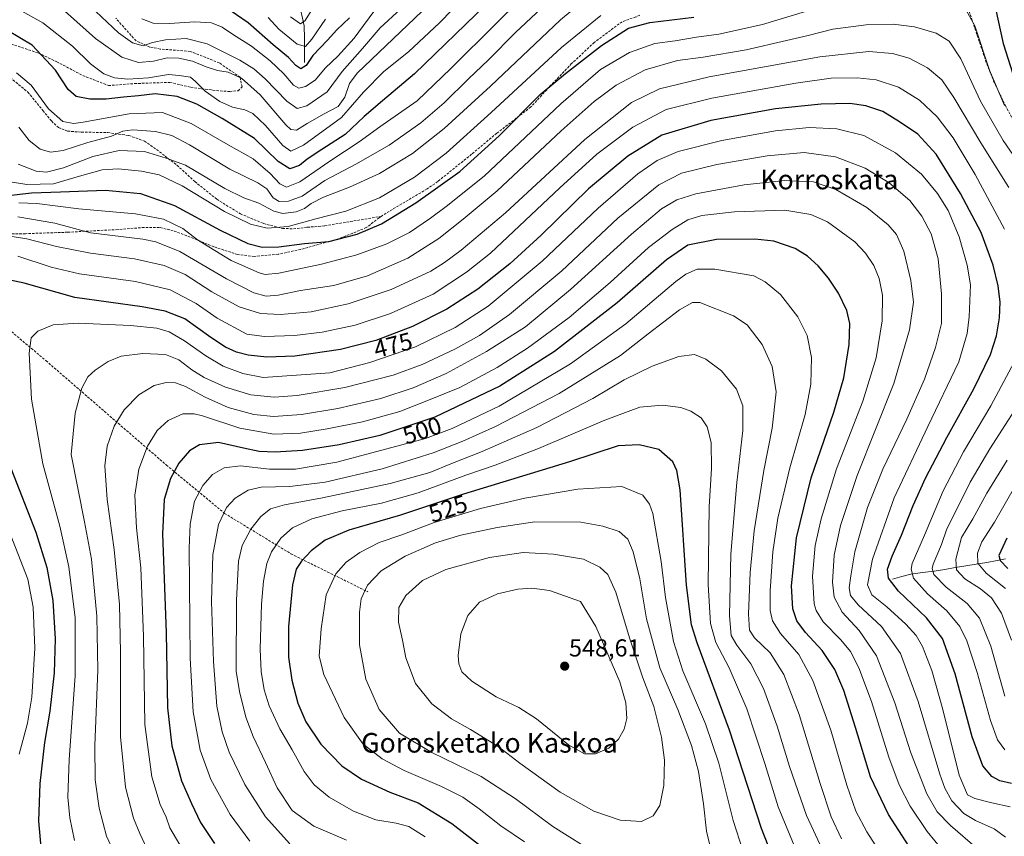
# Model space of a CAD drawing. Units: metres. Extents: x 593109 to 596528, y 4779958 to 4782325.
# Drawn here: x 593737 to 594138, y 4781382 to 4781714 of the extents above; entities that cross this region are included whole.
import ezdxf
from ezdxf.enums import TextEntityAlignment as Align

# ---------------------------------------------------------------- set-up
doc = ezdxf.new("R2010")
doc.units = ezdxf.units.M
doc.header["$MEASUREMENT"] = 0
doc.linetypes.add('TRAZOSX2', pattern=[1.5, 1, -0.5])
for name, color, linetype, lineweight in [('Carátula', 7, 'Continuous', 5), ('Corriente natural lineal', 142, 'Continuous', 13), ('Curva de nivel maestra', 36, 'Continuous', 30), ('Curva de nivel normal', 36, 'Continuous', 0), ('Punto de cota en terreno', 7, 'Continuous', 0), ('Rótulo de curva de nivel directora', 19, 'Continuous', 0), ('Rótulo de punto de cota en terreno', 19, 'Continuous', 0), ('Senda', 19, 'TRAZOSX2', 0), ('Texto cartográfico', 19, 'Continuous', 0)]:
    doc.layers.add(name, color=color, linetype=linetype, lineweight=lineweight)
doc.styles.add('Arial', font='txt', dxfattribs={"height": 0.2})

# ---------------------------------------------------------------- blocks, each defined once
blk = doc.blocks.new('*U181')
at = {"layer": 'Curva de nivel normal', "color": 36, "linetype": 'Continuous', "lineweight": 0}
blk.add_polyline3d([(593736.55, 4781670.68, 435), (593740.72, 4781665.2, 435), (593745.23, 4781661.7, 435), (593749.34, 4781660.54, 435), (593754.58, 4781661.22, 435), (593764.64, 4781664.43, 435), (593774.2, 4781666.98, 435), (593778.82, 4781669, 435), (593782.91, 4781669.61, 435), (593792.13, 4781668.89, 435), (593798.83, 4781667.27, 435), (593806.09, 4781663.46, 435), (593822.53, 4781653.52, 435), (593833.93, 4781648.06, 435), (593837.54, 4781645.58, 435), (593840.22, 4781641.94, 435), (593842.64, 4781640.44, 435), (593846.46, 4781640.48, 435), (593852.01, 4781642.59, 435), (593861.2, 4781649.01, 435), (593873.9, 4781655.57, 435), (593887.42, 4781663.28, 435), (593900.32, 4781672.43, 435), (593909.84, 4781680.55, 435), (593919.74, 4781690.38, 435), (593927.92, 4781698.07, 435), (593939, 4781709.29, 435), (593955.79, 4781725.15, 435)], dxfattribs=at)
blk = doc.blocks.new('*U189')
at = {"layer": 'Curva de nivel normal', "color": 36, "linetype": 'Continuous', "lineweight": 0}
blk.add_polyline3d([(594127.23, 4781376.6, 490), (594116.22, 4781386.02, 490), (594110.84, 4781391.61, 490), (594106.64, 4781399.04, 490), (594100.07, 4781415.7, 490), (594093.56, 4781436.09, 490), (594086.15, 4781455.18, 490), (594079.06, 4781465.61, 490), (594072.14, 4781473.07, 490), (594068.79, 4781479.12, 490), (594068.11, 4781485.3, 490), (594068.82, 4781496.24, 490), (594071.39, 4781508.28, 490), (594078.24, 4781528.66, 490), (594093.17, 4781566.22, 490), (594099.5, 4781588.09, 490), (594101.21, 4781599.32, 490), (594100.15, 4781608.25, 490), (594097.23, 4781620.15, 490), (594094.26, 4781627, 490), (594090.9, 4781630.86, 490), (594082.23, 4781637.92, 490), (594069.59, 4781645.24, 490), (594060.46, 4781648.34, 490), (594048.71, 4781648.93, 490), (594032.12, 4781647.12, 490), (594012.5, 4781643.55, 490), (594004.76, 4781641.09, 490), (593998.52, 4781637.35, 490), (593986.24, 4781627.02, 490), (593961.39, 4781604.58, 490), (593942.98, 4781589.32, 490), (593927.11, 4781579.28, 490), (593910.75, 4781570.26, 490), (593897.3, 4781564.38, 490), (593884.04, 4781560.12, 490), (593866.51, 4781555.99, 490), (593851.7, 4781553.51, 490), (593840.32, 4781552.71, 490), (593832.33, 4781553.61, 490), (593821.85, 4781556.49, 490), (593812.42, 4781560.65, 490), (593804.39, 4781565.04, 490), (593800.4, 4781566.47, 490), (593796.6, 4781566.59, 490), (593791.66, 4781565.45, 490), (593785.37, 4781561.63, 490), (593779.38, 4781555.46, 490), (593775.29, 4781548.81, 490), (593772.55, 4781540.67, 490), (593771.6, 4781532.62, 490), (593772.54, 4781518.92, 490), (593775.38, 4781498.53, 490), (593777.49, 4781476.12, 490), (593777.98, 4781456.66, 490), (593777.91, 4781422.2, 490), (593779.92, 4781401.69, 490), (593783.2, 4781389.07, 490), (593785.82, 4781382.82, 490), (593789.76, 4781374.44, 490)], dxfattribs=at)
blk = doc.blocks.new('*U206')
at = {"layer": 'Curva de nivel normal', "color": 36, "linetype": 'Continuous', "lineweight": 0}
blk.add_polyline3d([(593732.1, 4781648.51, 445), (593739.76, 4781647.26, 445), (593750.67, 4781647.6, 445), (593761.26, 4781650.78, 445), (593770.42, 4781653.26, 445), (593777.04, 4781653.67, 445), (593786.45, 4781652.81, 445), (593793.67, 4781651.24, 445), (593803.11, 4781646.76, 445), (593820.39, 4781636.28, 445), (593830.86, 4781631.16, 445), (593837.66, 4781629.56, 445), (593846.25, 4781630.25, 445), (593857.62, 4781633.38, 445), (593869.72, 4781636.41, 445), (593883.48, 4781641.82, 445), (593897.73, 4781650.26, 445), (593910.63, 4781660.14, 445), (593929.08, 4781676.6, 445), (593957.73, 4781703.19, 445), (593973.72, 4781716.23, 445)], dxfattribs=at)
blk = doc.blocks.new('*U208')
at = {"layer": 'Curva de nivel normal', "color": 36, "linetype": 'Continuous', "lineweight": 0}
blk.add_polyline3d([(593736.28, 4781655.58, 440), (593743.59, 4781652.7, 440), (593747.83, 4781652.36, 440), (593754.64, 4781654.1, 440), (593766.66, 4781658.74, 440), (593777.42, 4781661.23, 440), (593787.7, 4781660.73, 440), (593796.55, 4781658.11, 440), (593804.43, 4781655.16, 440), (593820.43, 4781645.75, 440), (593828.14, 4781641.88, 440), (593834.3, 4781639.7, 440), (593840.46, 4781636.43, 440), (593844.14, 4781635.54, 440), (593849.48, 4781636.18, 440), (593852.92, 4781637.49, 440), (593855.6, 4781639.6, 440), (593860.65, 4781642.21, 440), (593871.3, 4781646.17, 440), (593883.56, 4781651.84, 440), (593896.92, 4781660, 440), (593909.82, 4781670.16, 440), (593928.76, 4781687.34, 440), (593957.36, 4781714.39, 440), (593969.88, 4781725, 440)], dxfattribs=at)
blk = doc.blocks.new('*U230')
at = {"layer": 'Curva de nivel normal', "color": 36, "linetype": 'Continuous', "lineweight": 0}
for points in [[(593736.14, 4781634.08, 460), (593751.21, 4781631.52, 460), (593765.7, 4781627.61, 460), (593787, 4781625.03, 460), (593792.38, 4781624, 460), (593802.06, 4781619.98, 460), (593821.08, 4781608.91, 460), (593832.33, 4781603.14, 460), (593837.32, 4781601.8, 460), (593842.14, 4781602.28, 460), (593851.26, 4781604.13, 460), (593864.84, 4781606.18, 460), (593878.62, 4781610.08, 460), (593895.06, 4781617.32, 460), (593907.7, 4781625.32, 460), (593917.64, 4781633.16, 460), (593931.43, 4781644.68, 460), (593957.6, 4781669.2, 460), (593971.05, 4781681.21, 460), (593979.98, 4781687.77, 460), (593991.8, 4781694.04, 460), (594004.98, 4781697.79, 460), (594015.47, 4781699.27, 460), (594032.97, 4781702.22, 460), (594049.37, 4781706.06, 460), (594058.25, 4781708.06, 460), (594068.28, 4781710.58, 460), (594081.95, 4781712.45, 460), (594092.87, 4781712.68, 460), (594101.62, 4781711.62, 460), (594110.4, 4781708.93, 460), (594115.78, 4781705.73, 460), (594120.52, 4781698.54, 460), (594128.46, 4781681.25, 460), (594137.8, 4781665.24, 460), (594156.56, 4781638.02, 460)], [(594139.42, 4781535, 460), (594131.1, 4781521.46, 460), (594125.38, 4781511.02, 460), (594120.71, 4781503.44, 460), (594118.39, 4781494.66, 460), (594118.73, 4781490.23, 460), (594122.12, 4781486.58, 460), (594128.56, 4781482.52, 460), (594133, 4781478.83, 460), (594137.02, 4781472.67, 460), (594141.14, 4781461.67, 460)]]:
    blk.add_polyline3d(points, dxfattribs=at)
blk = doc.blocks.new('*U235')
at = {"layer": 'Curva de nivel normal', "color": 36, "linetype": 'Continuous', "lineweight": 0}
blk.add_polyline3d([(593729.18, 4781722.8, 420), (593746.28, 4781713.25, 420), (593758.37, 4781703.72, 420), (593765.67, 4781696.46, 420), (593771.08, 4781692.47, 420), (593775.46, 4781690.83, 420), (593780.86, 4781690.27, 420), (593789.35, 4781690.76, 420), (593797.53, 4781692.1, 420), (593801.88, 4781691.77, 420), (593806.41, 4781691.12, 420), (593808.44, 4781689.3, 420), (593812.5, 4781685.3, 420), (593818.42, 4781681.16, 420), (593823.57, 4781678.84, 420), (593828.66, 4781677.79, 420), (593831.83, 4781676.27, 420), (593836.99, 4781671.3, 420), (593844.15, 4781663.25, 420), (593847.32, 4781660.84, 420), (593852.53, 4781663.39, 420), (593868.03, 4781674.61, 420), (593876.92, 4781684.98, 420), (593885.33, 4781693.31, 420), (593895.29, 4781701.45, 420), (593908.01, 4781713.22, 420), (593928.74, 4781734.62, 420)], dxfattribs=at)
blk = doc.blocks.new('*U236')
at = {"layer": 'Curva de nivel normal', "color": 36, "linetype": 'Continuous', "lineweight": 0}
blk.add_polyline3d([(594138.74, 4781381.31, 485), (594134.1, 4781384.68, 485), (594126.44, 4781388.05, 485), (594121.74, 4781390.98, 485), (594116.77, 4781396.16, 485), (594113.91, 4781401.35, 485), (594111.95, 4781407.01, 485), (594103.04, 4781436.66, 485), (594095.84, 4781456.12, 485), (594088.17, 4781467.17, 485), (594078.7, 4781476.01, 485), (594075.46, 4781479.75, 485), (594074.92, 4781482.94, 485), (594075.59, 4781487.89, 485), (594077.22, 4781497.66, 485), (594082.41, 4781515.66, 485), (594088.71, 4781531.33, 485), (594098.53, 4781551.66, 485), (594105.7, 4781567.99, 485), (594110.2, 4781580.93, 485), (594112.63, 4781590.66, 485), (594112.58, 4781602.76, 485), (594111.2, 4781617.06, 485), (594108.4, 4781627.22, 485), (594104.64, 4781634.44, 485), (594099.66, 4781640.85, 485), (594091.29, 4781647.98, 485), (594081.49, 4781654, 485), (594069.34, 4781658.66, 485), (594056.61, 4781660.3, 485), (594041.54, 4781658.98, 485), (594020.97, 4781655.44, 485), (594006.63, 4781651.89, 485), (593997.38, 4781647.18, 485), (593980.68, 4781633.59, 485), (593957.78, 4781612.16, 485), (593936.53, 4781594.36, 485), (593924.34, 4781585.72, 485), (593914.17, 4781580.23, 485), (593900.9, 4781574.02, 485), (593889.05, 4781569.67, 485), (593869.32, 4781564.6, 485), (593849.99, 4781561.29, 485), (593840.63, 4781560.6, 485), (593831.09, 4781561.6, 485), (593820.76, 4781564.75, 485), (593812.04, 4781568.7, 485), (593806.96, 4781571.79, 485), (593801.66, 4781575.81, 485), (593796.25, 4781578.01, 485), (593787.01, 4781578.49, 485), (593778.25, 4781577.3, 485), (593772.92, 4781575.15, 485), (593767.57, 4781571.69, 485), (593764.58, 4781568.99, 485), (593762.16, 4781564.35, 485), (593759.51, 4781554.11, 485), (593757.81, 4781537.33, 485), (593763.32, 4781509.82, 485), (593766.06, 4781494.68, 485), (593768.32, 4781471.42, 485), (593768.68, 4781449.34, 485), (593767.44, 4781418.67, 485), (593767.54, 4781404.68, 485), (593769.18, 4781393.18, 485), (593772.24, 4781381.67, 485), (593774.96, 4781375.9, 485)], dxfattribs=at)
blk = doc.blocks.new('*U252')
at = {"layer": 'Curva de nivel maestra', "color": 36, "linetype": 'Continuous', "lineweight": 30}
blk.add_polyline3d([(593926.98, 4781720.74, 425), (593897.84, 4781692.4, 425), (593884.73, 4781681.36, 425), (593877.3, 4781675.02, 425), (593869.45, 4781667.66, 425), (593859.94, 4781661.64, 425), (593853.96, 4781657.61, 425), (593850.92, 4781655.1, 425), (593847.02, 4781653.64, 425), (593842.18, 4781656.72, 425), (593832.52, 4781666.06, 425), (593819.37, 4781674.24, 425), (593809.1, 4781680.08, 425), (593800.98, 4781683.2, 425), (593792.02, 4781684.29, 425), (593785.33, 4781683.42, 425), (593779.09, 4781682.88, 425), (593772.04, 4781682.09, 425), (593765.38, 4781682.15, 425), (593759.79, 4781683.21, 425), (593756.6, 4781686.04, 425), (593751.42, 4781693.94, 425), (593741.96, 4781704.14, 425), (593731.8, 4781710.07, 425)], dxfattribs=at)
blk = doc.blocks.new('*U253')
at = {"layer": 'Curva de nivel maestra', "color": 36, "linetype": 'Continuous', "lineweight": 30}
for points in [[(593731.06, 4781642.7, 450), (593741.62, 4781643.89, 450), (593753.51, 4781644.36, 450), (593771.88, 4781644.99, 450), (593786.02, 4781643.67, 450), (593799.98, 4781638.76, 450), (593818.5, 4781628.71, 450), (593829.8, 4781623.27, 450), (593835.74, 4781621.78, 450), (593842.42, 4781621.94, 450), (593853, 4781623.25, 450), (593862.89, 4781624.02, 450), (593874.45, 4781627.09, 450), (593884.32, 4781631.31, 450), (593898.32, 4781639.78, 450), (593916.31, 4781652.61, 450), (593932.31, 4781667.14, 450), (593948.98, 4781684, 450), (593959.28, 4781692.56, 450), (593973.94, 4781703.98, 450), (593984.96, 4781710.99, 450), (593993.72, 4781713.4, 450), (594011.58, 4781715.56, 450)], [(594133.62, 4781723.56, 450), (594137.74, 4781704.76, 450), (594141.62, 4781692.44, 450)], [(594139.24, 4781503.14, 450), (594135.94, 4781496.09, 450), (594136.54, 4781494.02, 450), (594139.69, 4781490.82, 450)]]:
    blk.add_polyline3d(points, dxfattribs=at)
blk = doc.blocks.new('5PATER')
at = {"layer": 'Carátula', "linetype": 'Continuous', "lineweight": 5}
h = blk.add_hatch(color=250, dxfattribs=at)
edge = h.paths.add_edge_path()
edge.add_ellipse((0, 0.01), major_axis=(-1.33, -1.34), ratio=0.999422, start_angle=0, end_angle=360)

msp = doc.modelspace()

# ---------------------------------------------------------------- linework, layer by layer
at = {"layer": 'Corriente natural lineal', "color": 142, "linetype": 'Continuous', "lineweight": 13}
for points in [[(593853, 4781697, 398.94), (593852.95, 4781701.98, 396.22), (593852.9, 4781706.96, 393.38), (593852.85, 4781711.94, 390.86), (593852.12, 4781715.05, 389.11), (593851.39, 4781718.16, 387.69), (593851.03, 4781722.01, 385.74), (593850.99, 4781726.43, 383.22), (593850.96, 4781730.84, 380.61), (593850.92, 4781735.25, 378.21), (593850.88, 4781739.66, 376.22), (593850.84, 4781744.07, 374.29), (593850.8, 4781748.49, 371.96), (593850.76, 4781752.9, 369.91), (593850.1, 4781755.54, 368.76), (593849.44, 4781758.18, 367.32), (593849.08, 4781761.28, 365.61), (593848.72, 4781764.38, 363.96), (593847.57, 4781767.16, 361.99), (593846.77, 4781769.54, 360.22), (593845.98, 4781771.92, 359.25), (593844.39, 4781775.62, 358.07), (593843.59, 4781778.51, 356.62)], [(594092.66, 4781486.49, 473.93), (594096.41, 4781487.5, 471.67), (594100.16, 4781488.5, 469.27), (594104.9, 4781489.12, 466.82), (594109.63, 4781489.73, 464.74), (594113.92, 4781490.45, 462.45), (594118.21, 4781491.17, 459.79), (594122.5, 4781491.89, 457.28), (594126.78, 4781492.6, 454.89), (594131.07, 4781493.32, 452.91), (594135.36, 4781494.04, 450.42), (594138.74, 4781494.73, 448.48)]]:
    msp.add_polyline3d(points, dxfattribs=at)
at = {"layer": 'Curva de nivel maestra', "color": 36, "linetype": 'Continuous', "lineweight": 30}
for points in [[(593871.24, 4781715.2, 400), (593866.05, 4781710.42, 400), (593862.32, 4781706.13, 400), (593856.38, 4781699.9, 400), (593853.62, 4781695.78, 400), (593851.42, 4781694.52, 400), (593849.34, 4781695.8, 400), (593846.39, 4781699.05, 400), (593840.22, 4781704.2, 400), (593829.98, 4781713.19, 400), (593820.47, 4781719.72, 400)], [(594141.18, 4781403.24, 475), (594136.44, 4781404.22, 475), (594133.09, 4781406.1, 475), (594129.4, 4781410.33, 475), (594125.12, 4781422.21, 475), (594118.22, 4781447.94, 475), (594113.01, 4781462.24, 475), (594106.48, 4781470.64, 475), (594095.11, 4781481.58, 475), (594091.05, 4781486.82, 475), (594090.66, 4781490.57, 475), (594092.46, 4781495.83, 475), (594096.34, 4781504.33, 475), (594100.99, 4781516.48, 475), (594106.07, 4781527.6, 475), (594114.79, 4781544.15, 475), (594125.76, 4781563.99, 475), (594132.56, 4781577.99, 475), (594135.03, 4781585.65, 475), (594136.26, 4781592.99, 475), (594136.55, 4781599.42, 475), (594135.76, 4781606.07, 475), (594133.63, 4781614.44, 475), (594128.75, 4781627.72, 475), (594120.34, 4781643.71, 475), (594110.38, 4781659.62, 475), (594102.96, 4781667.84, 475), (594095.44, 4781672.92, 475), (594088.74, 4781677.13, 475), (594081.79, 4781679.42, 475), (594075.29, 4781680.31, 475), (594063.58, 4781679.99, 475), (594044.87, 4781678.1, 475), (594018.63, 4781673.37, 475), (593998.64, 4781667.45, 475), (593984.73, 4781658.9, 475), (593968.65, 4781645.52, 475), (593949.4, 4781626.65, 475), (593936.64, 4781614.95, 475), (593923.64, 4781604.69, 475), (593910.98, 4781596.53, 475), (593896.98, 4781589.41, 475), (593881.97, 4781583.72, 475), (593867.56, 4781580.03, 475), (593848.98, 4781577.34, 475), (593837.57, 4781576.95, 475), (593830, 4781577.82, 475), (593825.26, 4781578.98, 475), (593820.79, 4781581.03, 475), (593814.75, 4781584.96, 475), (593804.16, 4781592.59, 475), (593796.19, 4781595.69, 475), (593786.71, 4781597.52, 475), (593759.33, 4781601.32, 475), (593738.63, 4781607.12, 475), (593731.05, 4781608.75, 475)], [(594103.6, 4781371, 500), (594090.97, 4781390.5, 500), (594083.72, 4781405.97, 500), (594077.61, 4781425.99, 500), (594072.74, 4781441.13, 500), (594069.13, 4781449.64, 500), (594063.98, 4781457.37, 500), (594057.15, 4781464.69, 500), (594053.63, 4781469.51, 500), (594051.99, 4781474.42, 500), (594051.44, 4781483.71, 500), (594053.51, 4781503.27, 500), (594059.41, 4781527.77, 500), (594068.74, 4781554.51, 500), (594072.85, 4781568.52, 500), (594074.98, 4781582.09, 500), (594075.22, 4781590.71, 500), (594074.02, 4781596, 500), (594070.57, 4781602.99, 500), (594066.56, 4781609.16, 500), (594062.37, 4781614.17, 500), (594058.03, 4781618.05, 500), (594053.02, 4781621.21, 500), (594044.26, 4781624.28, 500), (594036.53, 4781625.05, 500), (594020.86, 4781624.88, 500), (594009.18, 4781622.55, 500), (594000.48, 4781616.55, 500), (593980.46, 4781599.06, 500), (593954.86, 4781579.29, 500), (593932.62, 4781565.06, 500), (593906.07, 4781552.51, 500), (593883.61, 4781545.02, 500), (593867.05, 4781541.28, 500), (593852.07, 4781538.95, 500), (593840.94, 4781538.17, 500), (593834.48, 4781538.49, 500), (593828.13, 4781539.8, 500), (593817.83, 4781542.16, 500), (593810.14, 4781541.26, 500), (593806.06, 4781538.73, 500), (593801.67, 4781533.79, 500), (593798.3, 4781527.53, 500), (593795.69, 4781518.96, 500), (593795.07, 4781504.88, 500), (593796.54, 4781464.55, 500), (593797.14, 4781433.99, 500), (593798.83, 4781418.52, 500), (593802.79, 4781404.32, 500), (593806.86, 4781395.06, 500), (593810.56, 4781387.31, 500), (593816.25, 4781378.78, 500)], [(594045.87, 4781367.87, 525), (594039.26, 4781384.88, 525), (594026.22, 4781424.92, 525), (594013, 4781460.45, 525), (594010.75, 4781467.91, 525), (594008.72, 4781484.07, 525), (594006.03, 4781522.81, 525), (594004.66, 4781530.76, 525), (594003.15, 4781534.24, 525), (593997.33, 4781539.36, 525), (593989.39, 4781541.17, 525), (593980.78, 4781540.82, 525), (593960.97, 4781534.33, 525), (593917.8, 4781521.04, 525), (593892.08, 4781512.55, 525), (593871.03, 4781506.43, 525), (593861.42, 4781502.3, 525), (593855.65, 4781498, 525), (593851.65, 4781493.84, 525), (593849.48, 4781490.57, 525), (593848.08, 4781484.21, 525), (593846.46, 4781467.16, 525), (593846.45, 4781454.68, 525), (593847.78, 4781445.32, 525), (593850.2, 4781435.97, 525), (593853.45, 4781428.36, 525), (593859.64, 4781419.26, 525), (593868.17, 4781410.32, 525), (593876.21, 4781404.95, 525), (593887.66, 4781399.67, 525), (593899.26, 4781395.37, 525), (593912.94, 4781386.92, 525), (593943.74, 4781363.13, 525)], [(593733.29, 4781531.68, 475), (593743.4, 4781505.67, 475), (593747.93, 4781491.19, 475), (593750.28, 4781477.78, 475), (593751.3, 4781462.2, 475), (593750.86, 4781448.34, 475), (593749.06, 4781432.67, 475), (593746.91, 4781419.89, 475), (593744.98, 4781403.22, 475), (593744.56, 4781387.9, 475), (593745.57, 4781375.71, 475)]]:
    msp.add_polyline3d(points, dxfattribs=at)
at = {"layer": 'Curva de nivel normal', "color": 36, "linetype": 'Continuous', "lineweight": 0}
for points in [[(593949.83, 4781731.56, 430), (593931.25, 4781713.02, 430), (593912.58, 4781694.57, 430), (593898.8, 4781681.35, 430), (593883.67, 4781670.82, 430), (593875.2, 4781664.68, 430), (593863.21, 4781656.88, 430), (593850.99, 4781648.47, 430), (593845.61, 4781646.28, 430), (593842.87, 4781647.57, 430), (593838.99, 4781651.75, 430), (593831.97, 4781657.74, 430), (593821.82, 4781663.49, 430), (593806.74, 4781672.23, 430), (593795.11, 4781676.7, 430), (593781.41, 4781676.17, 430), (593762.74, 4781672.66, 430), (593758.84, 4781672.23, 430), (593754.41, 4781673.05, 430), (593748.53, 4781678.16, 430), (593741.5, 4781687.8, 430), (593735.57, 4781692.87, 430)], [(593906.74, 4781723.68, 415), (593874.38, 4781692.69, 415), (593871.25, 4781688.48, 415), (593869.32, 4781682.93, 415), (593866.65, 4781679.06, 415), (593860.99, 4781676.17, 415), (593853.99, 4781672.23, 415), (593849.65, 4781669.41, 415), (593847.43, 4781669.67, 415), (593845.39, 4781671.61, 415), (593834.91, 4781683.8, 415), (593827.29, 4781690.6, 415), (593821.78, 4781693.1, 415), (593817.46, 4781693.78, 415), (593812.81, 4781695.22, 415), (593807.27, 4781697.59, 415), (593801.66, 4781698.87, 415), (593797, 4781698.97, 415), (593791.33, 4781697.57, 415), (593785.33, 4781697.08, 415), (593778.45, 4781699.19, 415), (593767.73, 4781706.84, 415), (593755.06, 4781718.03, 415)], [(593892.07, 4781718.76, 410), (593883.77, 4781711.23, 410), (593876.6, 4781702.68, 410), (593868.28, 4781693.41, 410), (593862.17, 4781685.02, 410), (593853.88, 4781679.42, 410), (593849.97, 4781678.3, 410), (593845.77, 4781681.25, 410), (593836.84, 4781690.42, 410), (593832.34, 4781694.47, 410), (593826.57, 4781697.98, 410), (593813.26, 4781704.62, 410), (593804.66, 4781706.86, 410), (593796.24, 4781706.26, 410), (593790.96, 4781705.13, 410), (593787.16, 4781703.89, 410), (593782.8, 4781705.11, 410), (593777.1, 4781709.07, 410), (593767.86, 4781717.84, 410)], [(593786.56, 4781714.79, 405), (593791.27, 4781713.05, 405), (593797.85, 4781712.94, 405), (593808.23, 4781713.66, 405), (593815, 4781713.15, 405), (593819.33, 4781711.47, 405), (593824, 4781708.36, 405), (593831.34, 4781703.63, 405), (593838.94, 4781697.7, 405), (593844.47, 4781692.46, 405), (593848.46, 4781687.78, 405), (593850.63, 4781686.62, 405), (593853.31, 4781687.29, 405), (593857.31, 4781689.88, 405), (593861.52, 4781694.82, 405), (593866.58, 4781699.6, 405), (593873.14, 4781706.98, 405), (593883.14, 4781720.37, 405)], [(593856.39, 4781719.15, 390), (593853.15, 4781714.18, 390), (593851.24, 4781712.8, 390), (593847.29, 4781715.6, 390)], [(594138.25, 4781679.48, 455), (594132.17, 4781693.86, 455), (594126.17, 4781712.02, 455), (594122.64, 4781718.41, 455)], [(594057.13, 4781717.8, 455), (594039.7, 4781712.48, 455), (594021.78, 4781708.59, 455), (594012.68, 4781707.32, 455), (594004, 4781705.9, 455), (593995.71, 4781704.77, 455), (593985.42, 4781701.14, 455), (593973.57, 4781694.21, 455), (593957.4, 4781680.19, 455), (593926.17, 4781650.73, 455), (593910.65, 4781638.32, 455), (593904.35, 4781633.53, 455), (593895.77, 4781627.78, 455), (593886.51, 4781623.15, 455), (593874.31, 4781618.59, 455), (593859.82, 4781614.78, 455), (593842.48, 4781611.15, 455), (593836.89, 4781610.67, 455), (593834.48, 4781611.32, 455), (593823.04, 4781616.37, 455), (593813.88, 4781621.86, 455), (593809.37, 4781624.7, 455), (593803.34, 4781629.35, 455), (593795.39, 4781633.14, 455), (593784, 4781635.33, 455), (593761, 4781637.4, 455), (593743.82, 4781639.59, 455), (593736.47, 4781639.9, 455)], [(593838.15, 4781715.41, 395), (593842.51, 4781710.68, 395), (593850, 4781704.56, 395), (593853.32, 4781703.58, 395), (593855.94, 4781706.49, 395), (593861.49, 4781714.75, 395)], [(593730.25, 4781626.66, 465), (593739.8, 4781625.11, 465), (593751.8, 4781621.98, 465), (593765.64, 4781619.34, 465), (593783.66, 4781616.96, 465), (593795.76, 4781614.37, 465), (593804.3, 4781610.62, 465), (593815.22, 4781603.54, 465), (593826.3, 4781597.47, 465), (593835.03, 4781594.77, 465), (593843.17, 4781594.32, 465), (593855.6, 4781595.48, 465), (593870.72, 4781598.69, 465), (593888.23, 4781604.54, 465), (593904.43, 4781611.98, 465), (593910.01, 4781615.58, 465), (593916.86, 4781620.49, 465), (593934.81, 4781635.77, 465), (593967.18, 4781665.72, 465), (593986.3, 4781680.75, 465), (593997.71, 4781686.36, 465), (594017.94, 4781691.15, 465), (594063.04, 4781699.36, 465), (594082.96, 4781701.46, 465), (594092.59, 4781700.69, 465), (594099.49, 4781698.74, 465), (594106.92, 4781694.92, 465), (594112.73, 4781690, 465), (594117.68, 4781682.77, 465), (594128.58, 4781664.27, 465), (594140.04, 4781646.07, 465)], [(593736.13, 4781618.07, 470), (593749.69, 4781613.67, 470), (593761.28, 4781610.95, 470), (593783.99, 4781607.74, 470), (593798.13, 4781604.4, 470), (593808.83, 4781598.83, 470), (593817.33, 4781592.87, 470), (593829.37, 4781586.29, 470), (593836.6, 4781585.38, 470), (593848.9, 4781585.83, 470), (593860.11, 4781587.17, 470), (593873.53, 4781589.94, 470), (593888.04, 4781594.72, 470), (593905.32, 4781602.65, 470), (593918.93, 4781611.59, 470), (593928.77, 4781619.32, 470), (593957.02, 4781645.99, 470), (593972.12, 4781659.72, 470), (593986.83, 4781670.73, 470), (594000.43, 4781677.88, 470), (594018.92, 4781682.49, 470), (594053.21, 4781688.62, 470), (594067.67, 4781690.62, 470), (594078.2, 4781690.78, 470), (594085.96, 4781689.95, 470), (594095.05, 4781686.92, 470), (594103.64, 4781681.66, 470), (594110.81, 4781674.91, 470), (594117.32, 4781666.3, 470), (594126.36, 4781651.45, 470), (594138.3, 4781629.1, 470)], [(594140.64, 4781393.64, 480), (594133.11, 4781395.24, 480), (594126.24, 4781397.13, 480), (594123.22, 4781398.6, 480), (594119.86, 4781406.58, 480), (594113.11, 4781433.28, 480), (594108.6, 4781449.18, 480), (594104.8, 4781459.05, 480), (594102.33, 4781463.52, 480), (594098.12, 4781468.09, 480), (594090.26, 4781475.17, 480), (594084.17, 4781480.08, 480), (594082.44, 4781484.16, 480), (594084.46, 4781494.66, 480), (594093.3, 4781519.66, 480), (594107.03, 4781548.66, 480), (594119.68, 4781574.99, 480), (594123.02, 4781586.55, 480), (594123.95, 4781593.4, 480), (594124.36, 4781606.39, 480), (594123.05, 4781614.39, 480), (594119.79, 4781625.98, 480), (594115.3, 4781636.66, 480), (594110.98, 4781643.7, 480), (594104.44, 4781651.52, 480), (594093.88, 4781660.25, 480), (594080.91, 4781667.26, 480), (594069.98, 4781670, 480), (594058.72, 4781670.48, 480), (594044.96, 4781669.2, 480), (594023.01, 4781665.24, 480), (594005.27, 4781660.71, 480), (593996.69, 4781657.16, 480), (593988.83, 4781651.64, 480), (593972.66, 4781637.64, 480), (593949.79, 4781616.02, 480), (593927.74, 4781597.79, 480), (593914.39, 4781589.08, 480), (593898.19, 4781581.17, 480), (593879.63, 4781574.78, 480), (593863.32, 4781570.51, 480), (593836.1, 4781568.61, 480), (593827.78, 4781570.27, 480), (593819.73, 4781573.29, 480), (593812.65, 4781577.46, 480), (593804.04, 4781583.64, 480), (593797.82, 4781587.23, 480), (593792.7, 4781588.73, 480), (593781.95, 4781589.84, 480), (593760.66, 4781590.74, 480), (593750.44, 4781590.07, 480), (593744.28, 4781587.49, 480), (593741.54, 4781584.87, 480), (593740.66, 4781578.57, 480), (593741.68, 4781559.82, 480), (593746.25, 4781533.44, 480), (593753.13, 4781508.04, 480), (593756.8, 4781491.43, 480), (593759.4, 4781470.72, 480), (593759.42, 4781447.1, 480), (593756.95, 4781413.01, 480), (593756.43, 4781397.68, 480), (593757.23, 4781389.26, 480), (593759.24, 4781379.97, 480)], [(594119.32, 4781368.4, 495), (594106.81, 4781383.64, 495), (594099.89, 4781393.89, 495), (594095.3, 4781402.69, 495), (594091.17, 4781413.89, 495), (594084.06, 4781436.55, 495), (594078.91, 4781450.36, 495), (594075.52, 4781456.92, 495), (594071.63, 4781461.71, 495), (594064.39, 4781469.12, 495), (594061.5, 4781473.73, 495), (594060.74, 4781476.39, 495), (594060.03, 4781487.63, 495), (594061.17, 4781500.14, 495), (594063.54, 4781511.03, 495), (594069.82, 4781531.38, 495), (594080.49, 4781558.98, 495), (594086.02, 4781576.72, 495), (594088.45, 4781591.81, 495), (594088.51, 4781602.2, 495), (594087.16, 4781609, 495), (594085.01, 4781614.28, 495), (594081.68, 4781619.36, 495), (594077.32, 4781623.96, 495), (594066.13, 4781632.16, 495), (594059.35, 4781635.09, 495), (594048.8, 4781636.87, 495), (594028.21, 4781636.12, 495), (594014.86, 4781634.62, 495), (594009.24, 4781632.85, 495), (594002.78, 4781628.98, 495), (593993.22, 4781621.6, 495), (593977.55, 4781607.39, 495), (593960.8, 4781593.15, 495), (593943.83, 4781580.62, 495), (593931.46, 4781572.72, 495), (593916.23, 4781564.6, 495), (593903.54, 4781559.38, 495), (593891.74, 4781554.78, 495), (593876.62, 4781550.65, 495), (593862.17, 4781547.67, 495), (593851.28, 4781545.93, 495), (593840.49, 4781545.54, 495), (593826.62, 4781547.97, 495), (593811.33, 4781553, 495), (593807.92, 4781553.85, 495), (593803.28, 4781553.82, 495), (593797.38, 4781551.17, 495), (593792.87, 4781547, 495), (593788.91, 4781540.66, 495), (593785.42, 4781531.34, 495), (593783.8, 4781520.68, 495), (593784.48, 4781507.34, 495), (593786.25, 4781491.04, 495), (593787.34, 4781463.18, 495), (593787.9, 4781427.28, 495), (593790.74, 4781405.92, 495), (593794.15, 4781394.58, 495), (593796.5, 4781389.4, 495), (593798.1, 4781385.14, 495), (593802.16, 4781378.14, 495)], [(594091.63, 4781368.69, 505), (594082.14, 4781383.53, 505), (594077.74, 4781391.89, 505), (594074.03, 4781402.46, 505), (594067.44, 4781424.91, 505), (594060.18, 4781445.22, 505), (594054.39, 4781455.7, 505), (594046.91, 4781464.36, 505), (594043.66, 4781469.43, 505), (594042.7, 4781473.7, 505), (594042.71, 4781481.67, 505), (594043.89, 4781497.66, 505), (594045.91, 4781511.33, 505), (594050.76, 4781531.78, 505), (594056.99, 4781553.52, 505), (594059.37, 4781565.95, 505), (594059.56, 4781576.82, 505), (594057.82, 4781585.73, 505), (594054.08, 4781593.44, 505), (594046.98, 4781602.5, 505), (594040.72, 4781607.61, 505), (594036.06, 4781610.08, 505), (594020.23, 4781612.84, 505), (594012.97, 4781612.75, 505), (594008.4, 4781610.79, 505), (594004.3, 4781607.83, 505), (593983.98, 4781590.55, 505), (593961.31, 4781574.18, 505), (593932.31, 4781556.99, 505), (593913.1, 4781547.81, 505), (593902.2, 4781543.84, 505), (593866.14, 4781534.2, 505), (593849.31, 4781531.24, 505), (593838.6, 4781531.3, 505), (593826.78, 4781532.7, 505), (593820.13, 4781531.83, 505), (593815.45, 4781529.16, 505), (593811.45, 4781524.64, 505), (593808.12, 4781518.23, 505), (593806.37, 4781508.87, 505), (593805.88, 4781499.16, 505), (593806.26, 4781454.28, 505), (593807.58, 4781432.42, 505), (593810.42, 4781416.75, 505), (593814.71, 4781404.88, 505), (593822.59, 4781390.6, 505), (593830.61, 4781379.67, 505)], [(594071.78, 4781380.67, 510), (594067.6, 4781389.66, 510), (594063.18, 4781403.15, 510), (594054.64, 4781431.37, 510), (594048.4, 4781447.59, 510), (594042.8, 4781456.42, 510), (594036.43, 4781462.54, 510), (594034.31, 4781465.67, 510), (594033.94, 4781472.21, 510), (594034.6, 4781489.16, 510), (594036.3, 4781506.2, 510), (594040.16, 4781530.74, 510), (594043.55, 4781548.07, 510), (594045.18, 4781562.77, 510), (594043.6, 4781573.19, 510), (594039.48, 4781582.06, 510), (594033.32, 4781590.18, 510), (594027.75, 4781593.77, 510), (594014.04, 4781599.19, 510), (594011.12, 4781599.18, 510), (594005.84, 4781596.21, 510), (593993.03, 4781586.48, 510), (593981.81, 4781577.66, 510), (593956.74, 4781562.18, 510), (593930.73, 4781548.7, 510), (593917.44, 4781542.67, 510), (593905.33, 4781537.91, 510), (593884.65, 4781531.47, 510), (593861.32, 4781526.04, 510), (593846.99, 4781524.22, 510), (593835.23, 4781523.94, 510), (593830.02, 4781522.79, 510), (593824.61, 4781519.49, 510), (593821.17, 4781515.72, 510), (593817.94, 4781508.81, 510), (593815.51, 4781496.34, 510), (593815.05, 4781477.38, 510), (593815.78, 4781452.93, 510), (593817.24, 4781434.71, 510), (593819.32, 4781424.18, 510), (593822.26, 4781415.98, 510), (593828.59, 4781402.73, 510), (593837.01, 4781389.54, 510), (593846.92, 4781378.63, 510)], [(594064.03, 4781376.11, 515), (594057.58, 4781390.15, 515), (594050.7, 4781410.15, 515), (594045.68, 4781426.49, 515), (594040.06, 4781441.91, 515), (594034.89, 4781451.98, 515), (594029.22, 4781459.5, 515), (594026.8, 4781463.52, 515), (594026.18, 4781471.52, 515), (594026.79, 4781496.72, 515), (594029.19, 4781525.84, 515), (594031.59, 4781547, 515), (594031.63, 4781557.06, 515), (594029.02, 4781563.93, 515), (594022.88, 4781571.32, 515), (594016.59, 4781576.08, 515), (594011.96, 4781577.98, 515), (594005.54, 4781577.16, 515), (593994.64, 4781573.33, 515), (593983.25, 4781567.65, 515), (593970.42, 4781560.16, 515), (593947.59, 4781548.31, 515), (593925.39, 4781538.55, 515), (593912.62, 4781533.48, 515), (593904.06, 4781529.88, 515), (593887.9, 4781525.44, 515), (593860.29, 4781519.63, 515), (593844.82, 4781516.81, 515), (593839.01, 4781515.07, 515), (593835.17, 4781512.04, 515), (593830.99, 4781506.84, 515), (593827.51, 4781500.12, 515), (593826.06, 4781493.78, 515), (593825.26, 4781477.94, 515), (593825.12, 4781449, 515), (593826.37, 4781440.64, 515), (593828.97, 4781430.19, 515), (593831.98, 4781422.3, 515), (593837.1, 4781411.68, 515), (593841.85, 4781401.38, 515), (593847.89, 4781392.22, 515), (593856.7, 4781385.79, 515), (593870.08, 4781380.06, 515)], [(594142.28, 4781574.88, 470), (594132.78, 4781557.08, 470), (594121.52, 4781538.4, 470), (594113.35, 4781522.42, 470), (594105.73, 4781504.41, 470), (594100.71, 4781492.82, 470), (594100.23, 4781490.56, 470), (594101.24, 4781486.92, 470), (594106.93, 4781480.47, 470), (594114.82, 4781473.54, 470), (594120.1, 4781467.15, 470), (594122.96, 4781461.34, 470), (594127.12, 4781448.49, 470), (594132.59, 4781428.86, 470), (594135.5, 4781421.02, 470), (594138.39, 4781416.84, 470)], [(594148.7, 4781565.18, 465), (594132.27, 4781539.54, 465), (594124.29, 4781525.95, 465), (594117.93, 4781513.15, 465), (594114.8, 4781506.95, 465), (594112.57, 4781500.66, 465), (594109.19, 4781492.58, 465), (594108.76, 4781490.85, 465), (594109.51, 4781488.38, 465), (594114.54, 4781483.25, 465), (594123.02, 4781476.6, 465), (594128.12, 4781470.62, 465), (594132.65, 4781459.22, 465), (594138.46, 4781438.84, 465)], [(594054.22, 4781374.02, 520), (594046.07, 4781393.69, 520), (594040.58, 4781411.34, 520), (594033.28, 4781433.58, 520), (594026.01, 4781450.32, 520), (594020.63, 4781460.67, 520), (594018.43, 4781468.34, 520), (594017.55, 4781484.32, 520), (594017.94, 4781516, 520), (594018.87, 4781531.62, 520), (594018.72, 4781542.12, 520), (594017.09, 4781548.57, 520), (594014.59, 4781552.24, 520), (594010.41, 4781554.92, 520), (594006.38, 4781556.4, 520), (593998.82, 4781557.34, 520), (593989.64, 4781556.55, 520), (593975.31, 4781551.32, 520), (593948.31, 4781539.75, 520), (593930.64, 4781532.88, 520), (593918.64, 4781528.82, 520), (593899.33, 4781521.67, 520), (593884.35, 4781517.44, 520), (593868.33, 4781514.36, 520), (593855.99, 4781511, 520), (593847.99, 4781507.42, 520), (593843.26, 4781503.24, 520), (593839.48, 4781497.56, 520), (593837.6, 4781492.8, 520), (593836.26, 4781485.71, 520), (593835.39, 4781476.25, 520), (593834.93, 4781458, 520), (593835.22, 4781448.8, 520), (593836.56, 4781441.3, 520), (593838.51, 4781434.87, 520), (593842.83, 4781425.44, 520), (593847.84, 4781416.89, 520), (593852.82, 4781408.1, 520), (593856.91, 4781402.6, 520), (593862.94, 4781397.63, 520), (593872.86, 4781391.89, 520), (593882.08, 4781388.44, 520), (593890.26, 4781387.05, 520), (593895.42, 4781385.66, 520), (593902.18, 4781381.4, 520)], [(594031.56, 4781375.94, 530), (594027.74, 4781388.12, 530), (594021.83, 4781411.54, 530), (594016.46, 4781427.5, 530), (594007.13, 4781449.17, 530), (594003.33, 4781461, 530), (594000.16, 4781479.03, 530), (593998.38, 4781493.71, 530), (593994.89, 4781513.17, 530), (593993.63, 4781517.05, 530), (593990.88, 4781520.66, 530), (593982.24, 4781524.26, 530), (593964.31, 4781523.21, 530), (593942.72, 4781519.5, 530), (593924.74, 4781515.3, 530), (593905.73, 4781509.52, 530), (593892.61, 4781504.54, 530), (593883.39, 4781501.35, 530), (593875.51, 4781497.39, 530), (593869.96, 4781493.33, 530), (593865.7, 4781488.66, 530), (593861.73, 4781480.04, 530), (593859.72, 4781466.18, 530), (593858.96, 4781455.03, 530), (593860.85, 4781447.64, 530), (593869.09, 4781430.11, 530), (593876.9, 4781419.26, 530), (593884.54, 4781413.2, 530), (593893.51, 4781408.48, 530), (593908.82, 4781402.03, 530), (593917.48, 4781397.58, 530), (593924.17, 4781392.87, 530), (593932.98, 4781385.87, 530), (593942.58, 4781379.38, 530)], [(594138.74, 4781482.7, 455), (594130.88, 4781488.9, 455), (594127.42, 4781493.04, 455), (594127.24, 4781497.08, 455), (594129.04, 4781501.68, 455), (594134.15, 4781509.74, 455), (594142.9, 4781524.96, 455)], [(594019.7, 4781371.75, 535), (594016.75, 4781383.8, 535), (594015.6, 4781394.96, 535), (594013.49, 4781408.12, 535), (594010.67, 4781418.66, 535), (594005.11, 4781433.34, 535), (593997.77, 4781450.35, 535), (593992.4, 4781470.34, 535), (593989.64, 4781486.58, 535), (593986.98, 4781497.6, 535), (593984.71, 4781502.73, 535), (593981.21, 4781505.83, 535), (593974.49, 4781508.01, 535), (593965.61, 4781509.63, 535), (593946.88, 4781509.78, 535), (593931.44, 4781507.47, 535), (593916.64, 4781504.44, 535), (593906.32, 4781501.24, 535), (593893.99, 4781495.84, 535), (593884.14, 4781489.82, 535), (593878.68, 4781484.08, 535), (593876.04, 4781478.39, 535), (593875.29, 4781473.06, 535), (593875.33, 4781459.71, 535), (593877.98, 4781445.76, 535), (593883.35, 4781433.37, 535), (593891.66, 4781423.68, 535), (593904.84, 4781415.86, 535), (593924.98, 4781405.98, 535), (593938.77, 4781397.13, 535), (593954.14, 4781385.64, 535), (593972.78, 4781374.01, 535)], [(593736.56, 4781415.19, 470), (593740.04, 4781427.78, 470), (593741.76, 4781438.42, 470), (593742.94, 4781458.28, 470), (593742.32, 4781475.08, 470), (593740.16, 4781486.53, 470), (593731.98, 4781507.39, 470)], [(593990.36, 4781387.74, 540), (593995.07, 4781389.98, 540), (593997.81, 4781394.18, 540), (593999.48, 4781402.35, 540), (593999.64, 4781412.7, 540), (593998.51, 4781422.1, 540), (593995.36, 4781434.58, 540), (593990.9, 4781446.24, 540), (593985.44, 4781462.62, 540), (593979.9, 4781481.18, 540), (593976.54, 4781488.32, 540), (593973.33, 4781491.37, 540), (593966.61, 4781494.63, 540), (593954.43, 4781496.71, 540), (593942.12, 4781497.37, 540), (593928.34, 4781495.36, 540), (593910.56, 4781490.42, 540), (593901.08, 4781485.86, 540), (593894.21, 4781479.82, 540), (593891.4, 4781474.85, 540), (593891.29, 4781468.97, 540), (593892.84, 4781461.67, 540), (593894.19, 4781454.34, 540), (593898.15, 4781444.01, 540), (593904.87, 4781435.62, 540), (593912.85, 4781429.6, 540), (593920.67, 4781425.16, 540), (593931.87, 4781418.23, 540), (593940.67, 4781411.54, 540), (593957.14, 4781399.72, 540), (593970.9, 4781391.94, 540), (593981.56, 4781388.25, 540), (593990.36, 4781387.74, 540)], [(593971.61, 4781415.25, 545), (593976.98, 4781417.56, 545), (593980.98, 4781421.29, 545), (593983.18, 4781425.33, 545), (593984.32, 4781429.67, 545), (593983.92, 4781436.02, 545), (593981.44, 4781444.63, 545), (593971.67, 4781467.14, 545), (593965.38, 4781477.41, 545), (593952.81, 4781481.8, 545), (593945.54, 4781482.81, 545), (593939.9, 4781482.4, 545), (593931.61, 4781480.42, 545), (593924.26, 4781477.03, 545), (593919.52, 4781471.6, 545), (593916.66, 4781464.16, 545), (593915.53, 4781455.42, 545), (593915.86, 4781451.89, 545), (593917.05, 4781448.74, 545), (593921.09, 4781444.88, 545), (593931.03, 4781438.53, 545), (593940.31, 4781434.17, 545), (593947.54, 4781429.49, 545), (593960.53, 4781418.94, 545), (593967.08, 4781415.34, 545), (593971.61, 4781415.25, 545)]]:
    msp.add_polyline3d(points, dxfattribs=at)
at = {"layer": 'Senda', "color": 19, "linetype": 'TRAZOSX2', "lineweight": 0}
for points in [[(593733.34, 4781704.62), (593744.44, 4781700.91), (593751.92, 4781697.36), (593762.6, 4781691.71), (593773.01, 4781687.63), (593783.69, 4781688.46), (593798.05, 4781688.94), (593806.55, 4781686.93), (593815.56, 4781685.77), (593821.64, 4781685.24), (593822.44, 4781685.24), (593825.88, 4781685.5), (593827.47, 4781687.09), (593826.67, 4781691.06), (593818.24, 4781696.86), (593806.35, 4781701.59), (593794.13, 4781702.54), (593789.85, 4781703.34), (593784.25, 4781705.87), (593775.97, 4781715.13)], [(593989.62, 4781716.29), (593987.98, 4781715.59), (593982.43, 4781713.68), (593971.04, 4781705.23), (593961.84, 4781696.59), (593952.67, 4781687.01), (593945.22, 4781678.92), (593931.31, 4781668.2), (593921.06, 4781659.66), (593907.23, 4781648.5), (593902.91, 4781645.5), (593888.74, 4781637.18), (593884.21, 4781634.32)], [(594123.86, 4781717.96), (594131.03, 4781696.62), (594133.86, 4781689.48), (594138.56, 4781679.6), (594143.62, 4781670.27), (594146.47, 4781665.68), (594154.76, 4781653.52), (594157.54, 4781648.94), (594165.91, 4781635.79), (594168.51, 4781631.46), (594170.85, 4781627.01), (594172.98, 4781621.9)], [(593710.26, 4781711.52), (593712.7, 4781709.86), (593720.3, 4781701.41), (593728.3, 4781694.76), (593740.2, 4781684.97), (593746.28, 4781677.45), (593749.79, 4781673.2), (593752.61, 4781670.55), (593756.36, 4781669.08), (593762.02, 4781668.64), (593772.72, 4781668.5), (593781.33, 4781667.3), (593787.65, 4781665.03), (593793.82, 4781660.65), (593800.93, 4781655.19), (593808.2, 4781648.53), (593817.2, 4781641.31), (593826.8, 4781635.35), (593836.18, 4781631.43), (593843.91, 4781629.44), (593848.45, 4781629.23), (593854.06, 4781629.88), (593861.24, 4781630.48), (593884.21, 4781634.32)], [(593884.21, 4781634.32), (593883.33, 4781633.76), (593878.14, 4781629.73), (593867.23, 4781625.34), (593852.88, 4781621.21), (593842.26, 4781618.87), (593832.42, 4781618), (593825.69, 4781618.76), (593816.03, 4781621.91), (593807.75, 4781625.34), (593799.45, 4781628.48), (593793.76, 4781629.81), (593787.56, 4781629.81), (593776.91, 4781628.96), (593756.41, 4781627.87), (593739.15, 4781627.27), (593730.39, 4781627.12), (593723.39, 4781626.63), (593715.61, 4781626.71), (593694.84, 4781628.83), (593689.88, 4781628.37), (593685.88, 4781627.32), (593683.54, 4781625.88)], [(593683.54, 4781625.88), (593723.18, 4781596.05), (593747.52, 4781575.52), (593796.63, 4781532.97), (593820.34, 4781513.29), (593847.43, 4781496.78), (593878.76, 4781481.32)]]:
    msp.add_lwpolyline(points, dxfattribs=at)

# ---------------------------------------------------------------- block references
at = {"layer": 'Curva de nivel maestra', "color": 36, "linetype": 'Continuous', "lineweight": 30}
for name in ['*U253', '*U252']:
    msp.add_blockref(name, (0, 0), dxfattribs=at)
at = {"layer": 'Curva de nivel normal', "color": 36, "linetype": 'Continuous', "lineweight": 0}
for name in ['*U181', '*U208', '*U206', '*U230', '*U236', '*U189', '*U235']:
    msp.add_blockref(name, (0, 0), dxfattribs=at)
at = {"layer": 'Punto de cota en terreno', "linetype": 'Continuous', "lineweight": 0}
msp.add_blockref('5PATER', (593959, 4781451, 548.61), dxfattribs=at)

# ---------------------------------------------------------------- texts
at = {"layer": 'Rótulo de curva de nivel directora', "color": 19, "linetype": 'Continuous', "lineweight": 0, "style": 'Arial'}
for s, rotation, p in [('475', 14.3632, (593889.02, 4781581.88)), ('500', 18.4425, (593900.88, 4781547.07)), ('525', 18.2677, (593911.47, 4781515.23))]:
    msp.add_text(s, height=7, rotation=rotation, dxfattribs=at).set_placement(p, align=Align.MIDDLE_CENTER)
at = {"layer": 'Rótulo de punto de cota en terreno', "color": 19, "linetype": 'Continuous', "lineweight": 0, "style": 'Arial'}
msp.add_text('548,61', height=7, dxfattribs=at).set_placement((593960.76, 4781452.76), align=Align.BOTTOM_LEFT)
at = {"layer": 'Texto cartográfico', "color": 19, "linetype": 'Continuous', "lineweight": 0, "style": 'Arial'}
for s, p in [('Korroskata', (594066.87, 4781649.34)), ('Gorosketako Kaskoa', (593928.32, 4781419.77))]:
    msp.add_text(s, height=8, dxfattribs=at).set_placement(p, align=Align.MIDDLE_CENTER)

doc.saveas('drawing.dxf')
